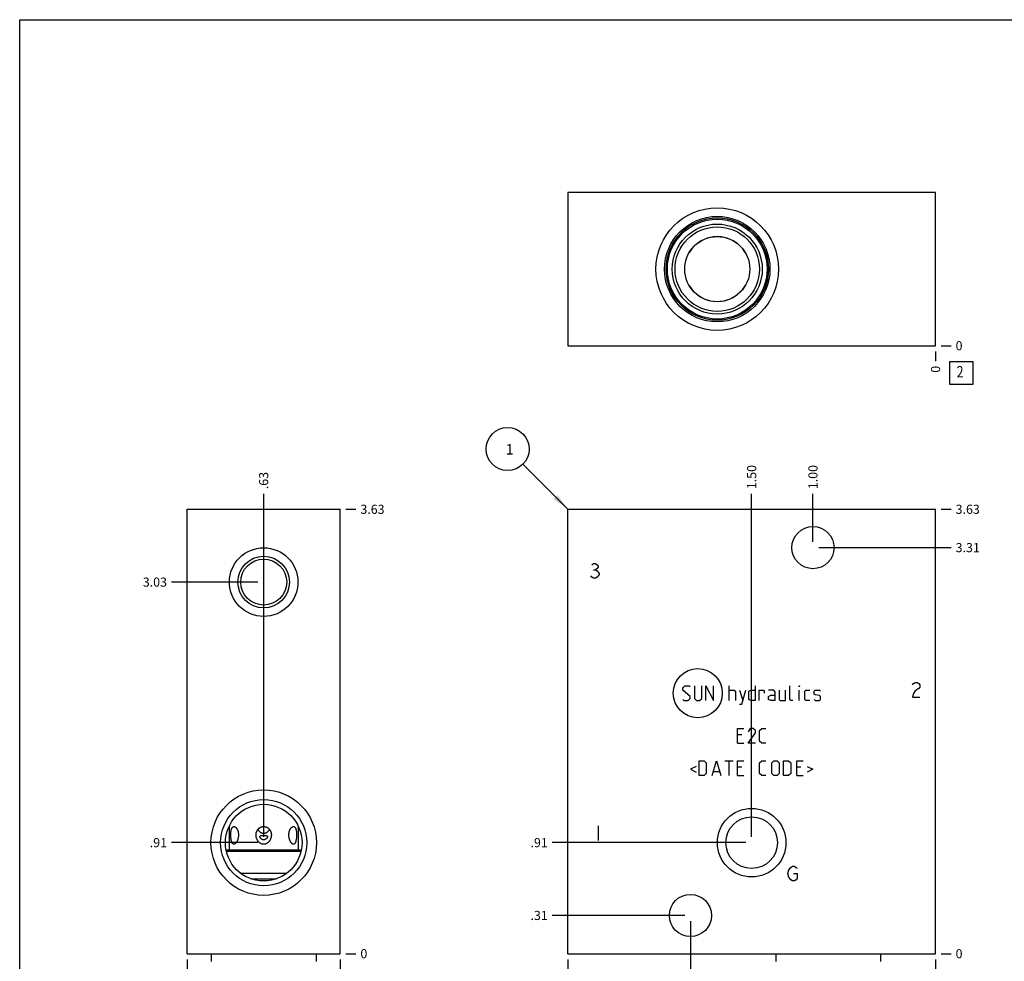
# Model space of a CAD drawing. Units: inches. Extents: x 0.3 to 21.7, y 0.3 to 16.7.
# Drawn here: x 0.3 to 11.1, y 6.4 to 16.7 of the extents above; entities that cross this region are included whole.
import ezdxf

# ---------------------------------------------------------------- set-up
doc = ezdxf.new("R2010")
doc.units = ezdxf.units.IN
doc.header["$LTSCALE"] = 1.21
doc.header["$MEASUREMENT"] = 0
doc.layers.get('0').update_dxf_attribs({"linetype": 'CONTINUOUS'})
doc.styles.get("Standard").update_dxf_attribs({"font": 'txt', "width": 0.8})
doc.dimstyles.new('DIMSTYLE_1', dxfattribs={"dimtxt": 0.1, "dimasz": 0.1875, "dimexe": 0.125, "dimexo": 0.0625, "dimgap": 0.025, "dimtad": 0, "dimtih": 1, "dimtoh": 1, "dimlfac": 0.744289, "dimzin": 4, "dimdsep": 46, "dimtxsty": 'STANDARD', "dimblk": '_FILLED', "dimblk1": '_FILLED', "dimblk2": '_FILLED', "dimcen": 0.09, "dimadec": 0, "dimazin": 0, "dimtfac": 1, "dimtofl": 0, "dimtmove": 0, "dimatfit": 3, "dimldrblk": '_FILLED', "dimfxl": 1, "dimtolj": 1, "dimtzin": 4, "dimarcsym": 0})
doc.dimstyles.new('DIMSTYLE_2', dxfattribs={"dimtxt": 0.1, "dimasz": 0.1875, "dimexe": 0.125, "dimexo": 0.0625, "dimgap": 0.025, "dimtad": 0, "dimtih": 1, "dimtoh": 1, "dimdec": 0, "dimlfac": 0.744289, "dimzin": 4, "dimdsep": 46, "dimtxsty": 'STANDARD', "dimblk": '_FILLED', "dimblk1": '_FILLED', "dimblk2": '_FILLED', "dimcen": 0.09, "dimadec": 0, "dimazin": 0, "dimtfac": 1, "dimtdec": 0, "dimtofl": 0, "dimtmove": 0, "dimatfit": 3, "dimldrblk": '_FILLED', "dimfxl": 1, "dimtolj": 1, "dimtzin": 4, "dimarcsym": 0})
doc.dimstyles.get("Standard").update_dxf_attribs({"dimtxt": 0.1, "dimasz": 0.1875, "dimexe": 0.125, "dimexo": 0.0625, "dimgap": 0.09, "dimtad": 0, "dimtih": 1, "dimtoh": 1, "dimdec": 3, "dimzin": 4, "dimdsep": 46, "dimtxsty": 'STANDARD', "dimblk": '_FILLED', "dimblk1": '_FILLED', "dimblk2": '_FILLED', "dimcen": 0.09, "dimadec": 0, "dimazin": 0, "dimtp": 0.001, "dimtm": 0.001, "dimtfac": 1, "dimtdec": 3, "dimtofl": 0, "dimtmove": 0, "dimatfit": 3, "dimldrblk": '_FILLED', "dimfxl": 1, "dimtolj": 1, "dimtzin": 4, "dimarcsym": 0})

# ---------------------------------------------------------------- blocks, each defined once
blk = doc.blocks.new('*D0')
at = {"color": 2, "linetype": 'CONTINUOUS'}
blk.add_line((6.31, 6.401), (6.31, 6.294), dxfattribs=at)
at = {"color": 2, "linetype": 'CONTINUOUS', "insert": (6.26, 6.244), "char_height": 0.1, "width": 0.32, "attachment_point": 3, "rotation": 90, "line_spacing_factor": 0.9}
blk.add_mtext('3.00', dxfattribs=at)
blk = doc.blocks.new('_FILLED')
at = {"color": 0, "linetype": 'BYBLOCK'}
blk.add_solid([(0, 0), (-1, 0.167), (-1, -0.167)], dxfattribs=at)
blk = doc.blocks.new('*D1')
at = {"color": 2, "linetype": 'CONTINUOUS'}
blk.add_line((10.341, 6.401), (10.341, 6.294), dxfattribs=at)
at = {"color": 2, "linetype": 'CONTINUOUS', "insert": (10.291, 6.244), "char_height": 0.1, "width": 0.08, "attachment_point": 3, "rotation": 90, "line_spacing_factor": 0.9}
blk.add_mtext('0', dxfattribs=at)
blk = doc.blocks.new('*D2')
at = {"color": 2, "linetype": 'CONTINUOUS'}
blk.add_line((10.403, 11.334), (10.511, 11.334), dxfattribs=at)
at = {"color": 2, "linetype": 'CONTINUOUS', "insert": (10.561, 11.384), "char_height": 0.1, "width": 0.32, "attachment_point": 1, "line_spacing_factor": 0.9}
blk.add_mtext('3.63', dxfattribs=at)
blk = doc.blocks.new('*D3')
at = {"color": 2, "linetype": 'CONTINUOUS'}
blk.add_line((10.403, 6.464), (10.511, 6.464), dxfattribs=at)
at = {"color": 2, "linetype": 'CONTINUOUS', "insert": (10.561, 6.514), "char_height": 0.1, "width": 0.08, "attachment_point": 1, "line_spacing_factor": 0.9}
blk.add_mtext('0', dxfattribs=at)
blk = doc.blocks.new('*D4')
at = {"color": 2, "linetype": 'CONTINUOUS'}
blk.add_line((8.325, 7.744), (8.325, 11.504), dxfattribs=at)
at = {"color": 2, "linetype": 'CONTINUOUS', "insert": (8.275, 11.554), "char_height": 0.1, "width": 0.32, "attachment_point": 1, "rotation": 90, "line_spacing_factor": 0.9}
blk.add_mtext('1.50', dxfattribs=at)
blk = doc.blocks.new('*D5')
at = {"color": 2, "linetype": 'CONTINUOUS'}
blk.add_line((8.263, 7.681), (6.14, 7.681), dxfattribs=at)
at = {"color": 2, "linetype": 'CONTINUOUS', "insert": (6.09, 7.731), "char_height": 0.1, "width": 0.24, "attachment_point": 3, "line_spacing_factor": 0.9}
blk.add_mtext('.91', dxfattribs=at)
blk = doc.blocks.new('*D6')
at = {"color": 2, "linetype": 'CONTINUOUS'}
blk.add_line((8.997, 10.976), (8.997, 11.504), dxfattribs=at)
at = {"color": 2, "linetype": 'CONTINUOUS', "insert": (8.947, 11.554), "char_height": 0.1, "width": 0.32, "attachment_point": 1, "rotation": 90, "line_spacing_factor": 0.9}
blk.add_mtext('1.00', dxfattribs=at)
blk = doc.blocks.new('*D7')
at = {"color": 2, "linetype": 'CONTINUOUS'}
blk.add_line((9.06, 10.914), (10.511, 10.914), dxfattribs=at)
at = {"color": 2, "linetype": 'CONTINUOUS', "insert": (10.561, 10.964), "char_height": 0.1, "width": 0.32, "attachment_point": 1, "line_spacing_factor": 0.9}
blk.add_mtext('3.31', dxfattribs=at)
blk = doc.blocks.new('*D8')
at = {"color": 2, "linetype": 'CONTINUOUS'}
blk.add_line((7.654, 6.821), (7.654, 6.294), dxfattribs=at)
at = {"color": 2, "linetype": 'CONTINUOUS', "insert": (7.604, 6.244), "char_height": 0.1, "width": 0.32, "attachment_point": 3, "rotation": 90, "line_spacing_factor": 0.9}
blk.add_mtext('2.00', dxfattribs=at)
blk = doc.blocks.new('*D9')
at = {"color": 2, "linetype": 'CONTINUOUS'}
blk.add_line((7.591, 6.883), (6.14, 6.883), dxfattribs=at)
at = {"color": 2, "linetype": 'CONTINUOUS', "insert": (6.09, 6.933), "char_height": 0.1, "width": 0.24, "attachment_point": 3, "line_spacing_factor": 0.9}
blk.add_mtext('.31', dxfattribs=at)
blk = doc.blocks.new('*D16')
at = {"color": 2, "linetype": 'CONTINUOUS'}
blk.add_line((10.341, 13.064), (10.341, 12.956), dxfattribs=at)
at = {"color": 2, "linetype": 'CONTINUOUS', "insert": (10.291, 12.906), "char_height": 0.1, "width": 0.08, "attachment_point": 3, "rotation": 90, "line_spacing_factor": 0.9}
blk.add_mtext('0', dxfattribs=at)
blk = doc.blocks.new('*D17')
at = {"color": 2, "linetype": 'CONTINUOUS'}
blk.add_line((10.403, 13.126), (10.511, 13.126), dxfattribs=at)
at = {"color": 2, "linetype": 'CONTINUOUS', "insert": (10.561, 13.176), "char_height": 0.1, "width": 0.08, "attachment_point": 1, "line_spacing_factor": 0.9}
blk.add_mtext('0', dxfattribs=at)
blk = doc.blocks.new('*D18')
at = {"color": 2, "linetype": 'CONTINUOUS'}
blk.add_line((2.136, 6.401), (2.136, 6.294), dxfattribs=at)
at = {"color": 2, "linetype": 'CONTINUOUS', "insert": (2.086, 6.244), "char_height": 0.1, "width": 0.32, "attachment_point": 3, "rotation": 90, "line_spacing_factor": 0.9}
blk.add_mtext('1.25', dxfattribs=at)
blk = doc.blocks.new('*D19')
at = {"color": 2, "linetype": 'CONTINUOUS'}
blk.add_line((3.816, 6.401), (3.816, 6.294), dxfattribs=at)
at = {"color": 2, "linetype": 'CONTINUOUS', "insert": (3.766, 6.244), "char_height": 0.1, "width": 0.08, "attachment_point": 3, "rotation": 90, "line_spacing_factor": 0.9}
blk.add_mtext('0', dxfattribs=at)
blk = doc.blocks.new('*D20')
at = {"color": 2, "linetype": 'CONTINUOUS'}
blk.add_line((3.878, 11.334), (3.986, 11.334), dxfattribs=at)
at = {"color": 2, "linetype": 'CONTINUOUS', "insert": (4.036, 11.384), "char_height": 0.1, "width": 0.32, "attachment_point": 1, "line_spacing_factor": 0.9}
blk.add_mtext('3.63', dxfattribs=at)
blk = doc.blocks.new('*D21')
at = {"color": 2, "linetype": 'CONTINUOUS'}
blk.add_line((3.878, 6.464), (3.986, 6.464), dxfattribs=at)
at = {"color": 2, "linetype": 'CONTINUOUS', "insert": (4.036, 6.514), "char_height": 0.1, "width": 0.08, "attachment_point": 1, "line_spacing_factor": 0.9}
blk.add_mtext('0', dxfattribs=at)
blk = doc.blocks.new('*D22')
at = {"color": 2, "linetype": 'CONTINUOUS'}
blk.add_line((2.976, 10.599), (2.976, 11.504), dxfattribs=at)
at = {"color": 2, "linetype": 'CONTINUOUS', "insert": (2.926, 11.554), "char_height": 0.1, "width": 0.24, "attachment_point": 1, "rotation": 90, "line_spacing_factor": 0.9}
blk.add_mtext('.63', dxfattribs=at)
blk = doc.blocks.new('*D23')
at = {"color": 2, "linetype": 'CONTINUOUS'}
blk.add_line((2.913, 10.536), (1.966, 10.536), dxfattribs=at)
at = {"color": 2, "linetype": 'CONTINUOUS', "insert": (1.916, 10.586), "char_height": 0.1, "width": 0.32, "attachment_point": 3, "line_spacing_factor": 0.9}
blk.add_mtext('3.03', dxfattribs=at)
blk = doc.blocks.new('*D24')
at = {"color": 2, "linetype": 'CONTINUOUS'}
blk.add_line((2.976, 7.744), (2.976, 11.504), dxfattribs=at)
at = {"color": 2, "linetype": 'CONTINUOUS', "insert": (2.926, 11.554), "char_height": 0.1, "width": 0.24, "attachment_point": 1, "rotation": 90, "line_spacing_factor": 0.9}
blk.add_mtext('.63', dxfattribs=at)
blk = doc.blocks.new('*D25')
at = {"color": 2, "linetype": 'CONTINUOUS'}
blk.add_line((2.913, 7.681), (1.966, 7.681), dxfattribs=at)
at = {"color": 2, "linetype": 'CONTINUOUS', "insert": (1.916, 7.731), "char_height": 0.1, "width": 0.24, "attachment_point": 3, "line_spacing_factor": 0.9}
blk.add_mtext('.91', dxfattribs=at)
blk = doc.blocks.new('*D30')
at = {"color": 2, "linetype": 'CONTINUOUS'}
blk.add_line((9.805, 5.666), (10.511, 5.666), dxfattribs=at)
at = {"color": 2, "linetype": 'CONTINUOUS', "insert": (10.561, 5.716), "char_height": 0.1, "width": 0.24, "attachment_point": 1, "line_spacing_factor": 0.9}
blk.add_mtext('.59', dxfattribs=at)
blk = doc.blocks.new('SUN_NBOMBALLOON_BL2', base_point=(5.65, 11.994))
at = {"color": 2, "linetype": 'CONTINUOUS'}
blk.add_circle((5.65, 11.994), 0.236, dxfattribs=at)
at = {"color": 2, "linetype": 'CONTINUOUS', "insert": (5.629, 12.049), "char_height": 0.115, "width": 0.092, "attachment_point": 1, "line_spacing_factor": 0.9}
blk.add_mtext('1', dxfattribs=at)
blk = doc.blocks.new('SUN_FACENUMBER_BL4', base_point=(10.624, 12.828))
at = {"color": 2, "linetype": 'CONTINUOUS'}
for p, q in [((10.499, 12.953), (10.749, 12.953)), ((10.499, 12.703), (10.499, 12.953)), ((10.749, 12.953), (10.749, 12.703)), ((10.749, 12.703), (10.499, 12.703))]:
    blk.add_line(p, q, dxfattribs=at)
at = {"color": 2, "linetype": 'CONTINUOUS', "width": 0.8}
blk.add_text('2', height=0.125, dxfattribs=at).set_placement((10.572, 12.779))

msp = doc.modelspace()

# ---------------------------------------------------------------- linework, layer by layer
at = {"color": 7, "linetype": 'CONTINUOUS'}
for p, q in [((0.301, 0.301), (0.301, 16.699)), ((0.301, 16.699), (21.699, 16.699)), ((6.31, 14.806), (6.31, 13.126)), ((10.341, 14.806), (6.31, 14.806)), ((10.341, 13.126), (10.341, 14.806)), ((7.64, 14.147), (7.641, 14.147)), ((8.255, 14.147), (8.255, 14.147)), ((7.641, 13.785), (7.64, 13.785)), ((8.255, 13.785), (8.255, 13.785)), ((6.31, 13.126), (10.341, 13.126)), ((2.136, 6.464), (2.136, 11.334)), ((2.136, 11.334), (3.816, 11.334)), ((3.816, 6.464), (3.816, 11.334)), ((6.31, 6.464), (6.31, 11.334)), ((6.31, 11.334), (10.341, 11.334)), ((10.341, 6.464), (10.341, 11.334)), ((2.599, 7.866), (2.599, 7.598)), ((3.353, 7.866), (3.353, 7.598)), ((3.387, 7.598), (2.565, 7.598)), ((3.384, 7.584), (2.567, 7.584)), ((2.724, 7.345), (3.228, 7.345)), ((2.836, 7.285), (3.116, 7.285)), ((2.136, 6.464), (3.816, 6.464)), ((2.402, 6.464), (2.402, 6.379)), ((3.55, 6.464), (3.55, 6.379)), ((6.31, 6.464), (10.341, 6.464)), ((8.591, 6.464), (8.591, 6.379)), ((9.739, 6.464), (9.739, 6.379))]:
    msp.add_line(p, q, dxfattribs=at)
at = {"color": 4, "linetype": 'CONTINUOUS'}
for p, q in [((6.573, 10.726), (6.593, 10.739)), ((6.593, 10.739), (6.613, 10.739)), ((6.613, 10.739), (6.633, 10.726)), ((6.633, 10.726), (6.643, 10.712)), ((6.643, 10.699), (6.633, 10.685)), ((6.643, 10.712), (6.643, 10.699)), ((6.573, 10.591), (6.563, 10.605)), ((6.593, 10.578), (6.573, 10.591)), ((6.593, 10.672), (6.613, 10.672)), ((6.613, 10.578), (6.593, 10.578)), ((6.633, 10.685), (6.613, 10.672)), ((6.613, 10.672), (6.633, 10.658)), ((6.633, 10.591), (6.613, 10.578)), ((6.633, 10.658), (6.653, 10.632)), ((6.653, 10.618), (6.633, 10.591)), ((6.653, 10.632), (6.653, 10.618)), ((7.571, 9.376), (7.594, 9.4)), ((7.594, 9.4), (7.64, 9.4)), ((7.64, 9.4), (7.652, 9.388)), ((7.698, 9.4), (7.698, 9.261)), ((7.778, 9.261), (7.778, 9.4)), ((7.824, 9.238), (7.824, 9.4)), ((7.824, 9.4), (7.905, 9.238)), ((7.905, 9.238), (7.905, 9.4)), ((8.078, 9.238), (8.078, 9.4)), ((8.362, 9.4), (8.362, 9.238)), ((8.742, 9.25), (8.742, 9.4)), ((8.849, 9.4), (8.845, 9.388)), ((8.845, 9.388), (8.845, 9.4)), ((8.845, 9.4), (8.849, 9.4)), ((10.088, 9.41), (10.098, 9.424)), ((10.098, 9.424), (10.118, 9.437)), ((10.118, 9.437), (10.138, 9.437)), ((10.138, 9.437), (10.159, 9.424)), ((10.159, 9.424), (10.169, 9.41)), ((10.169, 9.41), (10.169, 9.383)), ((7.571, 9.353), (7.571, 9.376)), ((7.652, 9.284), (7.571, 9.353)), ((7.652, 9.261), (7.652, 9.284)), ((8.078, 9.353), (8.135, 9.353)), ((8.135, 9.353), (8.147, 9.342)), ((8.147, 9.342), (8.147, 9.238)), ((8.193, 9.353), (8.227, 9.238)), ((8.216, 9.2), (8.262, 9.353)), ((8.293, 9.342), (8.316, 9.353)), ((8.293, 9.25), (8.293, 9.342)), ((8.316, 9.353), (8.362, 9.353)), ((8.408, 9.238), (8.408, 9.353)), ((8.408, 9.353), (8.454, 9.353)), ((8.454, 9.353), (8.462, 9.342)), ((8.462, 9.342), (8.462, 9.319)), ((8.569, 9.353), (8.511, 9.353)), ((8.511, 9.284), (8.535, 9.296)), ((8.511, 9.25), (8.511, 9.284)), ((8.535, 9.296), (8.581, 9.296)), ((8.581, 9.33), (8.569, 9.353)), ((8.581, 9.238), (8.581, 9.33)), ((8.627, 9.353), (8.627, 9.25)), ((8.696, 9.238), (8.696, 9.353)), ((8.845, 9.238), (8.845, 9.353)), ((8.907, 9.342), (8.918, 9.353)), ((8.907, 9.25), (8.907, 9.342)), ((8.918, 9.353), (8.964, 9.353)), ((9.011, 9.342), (9.022, 9.353)), ((9.011, 9.307), (9.011, 9.342)), ((9.022, 9.3), (9.011, 9.307)), ((9.022, 9.353), (9.068, 9.353)), ((9.068, 9.292), (9.022, 9.3)), ((9.068, 9.353), (9.08, 9.342)), ((9.08, 9.284), (9.068, 9.292)), ((9.08, 9.25), (9.08, 9.284)), ((10.098, 9.316), (10.088, 9.276)), ((10.118, 9.343), (10.098, 9.316)), ((10.159, 9.37), (10.118, 9.343)), ((10.169, 9.383), (10.159, 9.37)), ((7.571, 9.25), (7.583, 9.238)), ((7.583, 9.238), (7.629, 9.238)), ((7.629, 9.238), (7.652, 9.261)), ((7.698, 9.261), (7.721, 9.238)), ((7.721, 9.238), (7.755, 9.238)), ((7.755, 9.238), (7.778, 9.261)), ((8.193, 9.2), (8.216, 9.2)), ((8.316, 9.238), (8.293, 9.25)), ((8.362, 9.238), (8.316, 9.238)), ((8.535, 9.238), (8.511, 9.25)), ((8.581, 9.238), (8.535, 9.238)), ((8.627, 9.25), (8.638, 9.238)), ((8.638, 9.238), (8.696, 9.238)), ((8.753, 9.238), (8.742, 9.25)), ((8.776, 9.238), (8.753, 9.238)), ((8.918, 9.238), (8.907, 9.25)), ((8.964, 9.238), (8.918, 9.238)), ((9.011, 9.25), (9.022, 9.238)), ((9.022, 9.238), (9.068, 9.238)), ((9.068, 9.238), (9.08, 9.25)), ((10.088, 9.276), (10.169, 9.276)), ((8.17, 8.771), (8.17, 8.932)), ((8.17, 8.932), (8.239, 8.932)), ((8.216, 8.863), (8.17, 8.863)), ((8.308, 8.932), (8.285, 8.897)), ((8.285, 8.771), (8.366, 8.886)), ((8.343, 8.932), (8.308, 8.932)), ((8.366, 8.909), (8.343, 8.932)), ((8.366, 8.886), (8.366, 8.909)), ((8.412, 8.909), (8.435, 8.932)), ((8.412, 8.794), (8.412, 8.909)), ((8.435, 8.932), (8.481, 8.932)), ((8.17, 8.771), (8.239, 8.771)), ((8.366, 8.771), (8.285, 8.771)), ((8.435, 8.771), (8.412, 8.794)), ((8.481, 8.771), (8.435, 8.771)), ((7.748, 8.416), (7.748, 8.577)), ((7.748, 8.577), (7.805, 8.577)), ((7.805, 8.577), (7.828, 8.554)), ((7.828, 8.554), (7.828, 8.439)), ((7.893, 8.416), (7.94, 8.577)), ((7.94, 8.577), (7.986, 8.416)), ((8.032, 8.577), (8.124, 8.577)), ((8.078, 8.416), (8.078, 8.577)), ((8.17, 8.416), (8.17, 8.577)), ((8.17, 8.577), (8.239, 8.577)), ((8.412, 8.554), (8.435, 8.577)), ((8.412, 8.439), (8.412, 8.554)), ((8.435, 8.577), (8.481, 8.577)), ((8.546, 8.554), (8.569, 8.577)), ((8.546, 8.439), (8.546, 8.554)), ((8.569, 8.577), (8.604, 8.577)), ((8.604, 8.577), (8.627, 8.554)), ((8.627, 8.554), (8.627, 8.439)), ((8.673, 8.577), (8.73, 8.577)), ((8.673, 8.416), (8.673, 8.577)), ((8.73, 8.577), (8.753, 8.554)), ((8.753, 8.554), (8.753, 8.439)), ((8.819, 8.577), (8.888, 8.577)), ((8.819, 8.416), (8.819, 8.577)), ((7.717, 8.516), (7.655, 8.485)), ((7.655, 8.485), (7.717, 8.454)), ((7.828, 8.439), (7.805, 8.416)), ((7.909, 8.462), (7.97, 8.462)), ((8.216, 8.508), (8.17, 8.508)), ((8.435, 8.416), (8.412, 8.439)), ((8.569, 8.416), (8.546, 8.439)), ((8.627, 8.439), (8.604, 8.416)), ((8.753, 8.439), (8.73, 8.416)), ((8.865, 8.508), (8.819, 8.508)), ((8.934, 8.516), (8.995, 8.485)), ((8.995, 8.485), (8.934, 8.454)), ((7.805, 8.416), (7.748, 8.416)), ((8.17, 8.416), (8.239, 8.416)), ((8.481, 8.416), (8.435, 8.416)), ((8.604, 8.416), (8.569, 8.416)), ((8.73, 8.416), (8.673, 8.416)), ((8.819, 8.416), (8.888, 8.416)), ((6.643, 7.864), (6.643, 7.703)), ((8.723, 7.343), (8.733, 7.383)), ((8.733, 7.302), (8.723, 7.343)), ((8.733, 7.383), (8.753, 7.41)), ((8.753, 7.41), (8.773, 7.423)), ((8.773, 7.423), (8.794, 7.423)), ((8.783, 7.343), (8.824, 7.343)), ((8.794, 7.423), (8.814, 7.41)), ((8.814, 7.41), (8.824, 7.396)), ((8.824, 7.343), (8.824, 7.289)), ((8.753, 7.275), (8.733, 7.302)), ((8.773, 7.262), (8.753, 7.275)), ((8.794, 7.262), (8.773, 7.262)), ((8.814, 7.275), (8.794, 7.262)), ((8.824, 7.289), (8.814, 7.275))]:
    msp.add_line(p, q, dxfattribs=at)
at = {"color": 7, "linetype": 'CONTINUOUS'}
for centre, radius in [((7.948, 13.966), 0.672), ((7.948, 13.966), 0.578), ((7.948, 13.966), 0.561), ((7.948, 13.966), 0.547), ((7.948, 13.966), 0.493), ((7.948, 13.966), 0.463), ((7.948, 13.966), 0.357), ((8.997, 10.914), 0.231), ((2.976, 10.536), 0.376), ((2.976, 10.536), 0.283), ((2.976, 10.536), 0.252), ((2.976, 7.681), 0.578), ((2.976, 7.681), 0.472), ((2.976, 7.681), 0.42), ((8.325, 7.681), 0.376), ((8.325, 7.681), 0.283), ((7.654, 6.883), 0.231)]:
    msp.add_circle(centre, radius, dxfattribs=at)
at = {"color": 4, "linetype": 'CONTINUOUS'}
msp.add_circle((7.734, 9.319), 0.269, dxfattribs=at)
at = {"color": 7, "linetype": 'CONTINUOUS'}
for centre, radius, start, end in [((7.948, 13.966), 0.356, 30.6912, 149.3088), ((7.863, 13.803), 0.41, 122.6505, 122.8111), ((8.033, 13.803), 0.41, 57.1889, 57.3495), ((7.863, 14.129), 0.41, 237.1889, 237.3495), ((7.948, 13.966), 0.356, 210.6912, 329.3088), ((8.033, 14.129), 0.41, 302.6505, 302.8111)]:
    msp.add_arc(centre, radius, start, end, dxfattribs=at)
for points, knots in [([(2.65, 7.663), (2.649, 7.663), (2.648, 7.663), (2.646, 7.664), (2.644, 7.665), (2.642, 7.665), (2.64, 7.667), (2.638, 7.668), (2.635, 7.671), (2.633, 7.673), (2.632, 7.675), (2.631, 7.678), (2.629, 7.68), (2.628, 7.683), (2.627, 7.687), (2.625, 7.691), (2.623, 7.698), (2.621, 7.705), (2.62, 7.712), (2.619, 7.719), (2.618, 7.727), (2.617, 7.734), (2.616, 7.742), (2.616, 7.75), (2.616, 7.758), (2.616, 7.767), (2.616, 7.775), (2.616, 7.783), (2.617, 7.791), (2.617, 7.799), (2.618, 7.806), (2.619, 7.814), (2.621, 7.821), (2.622, 7.827), (2.624, 7.833), (2.626, 7.838), (2.628, 7.841), (2.63, 7.844), (2.631, 7.847), (2.634, 7.85), (2.635, 7.851), (2.637, 7.853), (2.638, 7.854), (2.639, 7.854)], [0, 0, 0, 0, 0.009715, 0.019375, 0.029094, 0.038979, 0.049132, 0.059639, 0.081926, 0.093801, 0.106179, 0.119061, 0.132442, 0.146314, 0.160658, 0.19068, 0.222357, 0.255511, 0.289976, 0.32559, 0.36219, 0.399628, 0.437748, 0.476388, 0.515384, 0.554557, 0.59371, 0.632636, 0.6711, 0.70886, 0.745655, 0.781222, 0.815305, 0.847665, 0.878105, 0.906485, 0.919884, 0.932755, 0.956943, 0.968317, 0.979253, 0.989795, 1, 1, 1, 1]), ([(2.639, 7.854), (2.639, 7.854), (2.641, 7.855), (2.644, 7.857), (2.647, 7.857), (2.649, 7.857), (2.65, 7.857)], [0, 0, 0, 0, 0.25474, 0.503494, 0.750534, 1, 1, 1, 1]), ([(2.65, 7.857), (2.65, 7.857), (2.652, 7.857), (2.654, 7.857), (2.657, 7.856), (2.66, 7.855), (2.663, 7.853), (2.666, 7.851), (2.669, 7.849), (2.672, 7.847), (2.675, 7.843), (2.679, 7.838), (2.683, 7.833), (2.686, 7.826), (2.689, 7.82), (2.692, 7.813), (2.695, 7.805), (2.696, 7.798), (2.698, 7.79), (2.699, 7.782), (2.7, 7.774), (2.7, 7.766), (2.7, 7.755), (2.698, 7.744), (2.697, 7.733), (2.695, 7.726), (2.693, 7.718), (2.69, 7.711), (2.688, 7.704), (2.685, 7.697), (2.681, 7.691), (2.678, 7.685), (2.674, 7.68), (2.671, 7.676), (2.668, 7.673), (2.665, 7.67), (2.663, 7.669), (2.662, 7.668)], [0, 0, 0, 0, 0.009322, 0.01889, 0.038942, 0.049524, 0.060513, 0.083779, 0.096093, 0.108861, 0.135732, 0.164332, 0.194536, 0.226191, 0.259117, 0.293129, 0.328037, 0.36366, 0.399828, 0.436381, 0.47318, 0.51009, 0.547002, 0.620374, 0.65666, 0.692541, 0.727912, 0.762667, 0.796676, 0.829804, 0.861891, 0.892753, 0.922198, 0.950007, 0.963243, 0.976, 1, 1, 1, 1]), ([(2.892, 7.766), (2.892, 7.769), (2.892, 7.775), (2.893, 7.783), (2.895, 7.792), (2.897, 7.8), (2.901, 7.808), (2.905, 7.816), (2.909, 7.823), (2.915, 7.83), (2.921, 7.836), (2.926, 7.841), (2.931, 7.844), (2.935, 7.846), (2.938, 7.848), (2.942, 7.85), (2.946, 7.852), (2.95, 7.853), (2.954, 7.855), (2.96, 7.856), (2.967, 7.857), (2.973, 7.857), (2.976, 7.857)], [0, 0, 0, 0, 0.062671, 0.125327, 0.187938, 0.250497, 0.312986, 0.375409, 0.43777, 0.500091, 0.562395, 0.624716, 0.655902, 0.687103, 0.718322, 0.749558, 0.78081, 0.812081, 0.843372, 0.874685, 0.937353, 1, 1, 1, 1]), ([(2.911, 7.825), (2.913, 7.823), (2.917, 7.817), (2.923, 7.809), (2.93, 7.802), (2.937, 7.797), (2.942, 7.793), (2.947, 7.791), (2.951, 7.789), (2.956, 7.787), (2.961, 7.785), (2.966, 7.784), (2.971, 7.783), (2.974, 7.783), (2.976, 7.783)], [0, 0, 0, 0, 0.123846, 0.24768, 0.371672, 0.496058, 0.558485, 0.621092, 0.683856, 0.746803, 0.809923, 0.873204, 0.936613, 1, 1, 1, 1]), ([(2.976, 7.857), (2.979, 7.857), (2.985, 7.857), (2.992, 7.856), (2.997, 7.855), (3.002, 7.853), (3.006, 7.852), (3.01, 7.85), (3.013, 7.848), (3.017, 7.846), (3.021, 7.844), (3.026, 7.841), (3.031, 7.836), (3.037, 7.83), (3.043, 7.823), (3.047, 7.816), (3.051, 7.808), (3.054, 7.8), (3.057, 7.792), (3.059, 7.783), (3.06, 7.775), (3.06, 7.769), (3.06, 7.766)], [0, 0, 0, 0, 0.062647, 0.125315, 0.156628, 0.187919, 0.21919, 0.250442, 0.281678, 0.312897, 0.344098, 0.375284, 0.437605, 0.499909, 0.56223, 0.624591, 0.687014, 0.749503, 0.812062, 0.874673, 0.937329, 1, 1, 1, 1]), ([(2.976, 7.783), (2.978, 7.783), (2.981, 7.783), (2.986, 7.784), (2.991, 7.785), (2.996, 7.787), (3.001, 7.789), (3.005, 7.791), (3.01, 7.793), (3.015, 7.797), (3.022, 7.802), (3.029, 7.809), (3.035, 7.817), (3.039, 7.823), (3.04, 7.825)], [0, 0, 0, 0, 0.063387, 0.126796, 0.190077, 0.253197, 0.316144, 0.378908, 0.441515, 0.503942, 0.628328, 0.75232, 0.876154, 1, 1, 1, 1]), ([(3.29, 7.668), (3.289, 7.669), (3.286, 7.67), (3.284, 7.673), (3.281, 7.676), (3.278, 7.68), (3.274, 7.685), (3.27, 7.691), (3.267, 7.697), (3.264, 7.704), (3.261, 7.711), (3.259, 7.718), (3.257, 7.726), (3.255, 7.733), (3.253, 7.744), (3.252, 7.755), (3.252, 7.766), (3.252, 7.774), (3.253, 7.782), (3.254, 7.79), (3.255, 7.798), (3.257, 7.805), (3.26, 7.813), (3.262, 7.82), (3.266, 7.826), (3.269, 7.833), (3.273, 7.838), (3.277, 7.843), (3.28, 7.847), (3.283, 7.849), (3.286, 7.851), (3.289, 7.853), (3.292, 7.855), (3.295, 7.856), (3.297, 7.857), (3.3, 7.857), (3.302, 7.857), (3.302, 7.857)], [0, 0, 0, 0, 0.024, 0.036757, 0.049993, 0.077802, 0.107247, 0.138109, 0.170196, 0.203324, 0.237333, 0.272088, 0.307459, 0.34334, 0.379626, 0.452998, 0.48991, 0.52682, 0.563619, 0.600172, 0.63634, 0.671963, 0.706871, 0.740883, 0.773809, 0.805464, 0.835668, 0.864268, 0.891139, 0.903907, 0.916221, 0.939487, 0.950476, 0.961058, 0.98111, 0.990678, 1, 1, 1, 1]), ([(3.302, 7.857), (3.303, 7.857), (3.305, 7.857), (3.308, 7.857), (3.311, 7.855), (3.313, 7.854), (3.313, 7.854)], [0, 0, 0, 0, 0.249466, 0.496506, 0.74526, 1, 1, 1, 1]), ([(3.313, 7.854), (3.314, 7.854), (3.315, 7.853), (3.317, 7.851), (3.318, 7.85), (3.32, 7.847), (3.322, 7.844), (3.324, 7.841), (3.326, 7.838), (3.328, 7.833), (3.329, 7.827), (3.331, 7.821), (3.332, 7.814), (3.334, 7.806), (3.335, 7.799), (3.335, 7.791), (3.336, 7.783), (3.336, 7.775), (3.336, 7.767), (3.336, 7.758), (3.336, 7.75), (3.335, 7.742), (3.335, 7.734), (3.334, 7.727), (3.333, 7.719), (3.332, 7.712), (3.33, 7.705), (3.329, 7.698), (3.327, 7.691), (3.325, 7.687), (3.324, 7.683), (3.323, 7.68), (3.321, 7.678), (3.32, 7.675), (3.318, 7.673), (3.316, 7.671), (3.314, 7.668), (3.312, 7.667), (3.31, 7.665), (3.308, 7.665), (3.306, 7.664), (3.304, 7.663), (3.303, 7.663), (3.302, 7.663)], [0, 0, 0, 0, 0.010205, 0.020747, 0.031683, 0.043057, 0.067245, 0.080116, 0.093515, 0.121895, 0.152335, 0.184695, 0.218778, 0.254345, 0.29114, 0.3289, 0.367364, 0.40629, 0.445443, 0.484616, 0.523612, 0.562252, 0.600372, 0.637809, 0.67441, 0.710024, 0.744489, 0.777643, 0.80932, 0.839342, 0.853686, 0.867558, 0.880939, 0.893821, 0.906199, 0.918074, 0.940361, 0.950868, 0.961021, 0.970906, 0.980625, 0.990285, 1, 1, 1, 1]), ([(2.662, 7.668), (2.661, 7.667), (2.659, 7.666), (2.656, 7.664), (2.653, 7.664), (2.651, 7.663), (2.65, 7.663)], [0, 0, 0, 0, 0.272895, 0.528873, 0.770112, 1, 1, 1, 1]), ([(2.976, 7.663), (2.974, 7.663), (2.971, 7.664), (2.967, 7.664), (2.962, 7.665), (2.956, 7.666), (2.949, 7.669), (2.941, 7.673), (2.933, 7.678), (2.926, 7.684), (2.92, 7.69), (2.914, 7.697), (2.909, 7.705), (2.903, 7.716), (2.898, 7.727), (2.895, 7.739), (2.893, 7.751), (2.892, 7.76), (2.892, 7.766)], [0, 0, 0, 0, 0.031323, 0.062679, 0.094032, 0.125358, 0.187919, 0.250413, 0.312852, 0.375241, 0.437602, 0.499963, 0.562338, 0.624747, 0.749614, 0.812177, 0.874786, 1, 1, 1, 1]), ([(2.934, 7.748), (2.934, 7.749), (2.934, 7.75), (2.935, 7.751), (2.935, 7.753), (2.936, 7.753), (2.936, 7.754), (2.937, 7.755), (2.938, 7.755), (2.939, 7.756), (2.94, 7.757), (2.941, 7.757), (2.942, 7.757), (2.943, 7.758), (2.944, 7.758), (2.946, 7.758), (2.949, 7.759), (2.952, 7.759), (2.956, 7.759), (2.96, 7.759), (2.964, 7.759), (2.969, 7.759), (2.973, 7.759), (2.976, 7.759)], [0, 0, 0, 0, 0.042809, 0.08308, 0.102667, 0.122164, 0.141832, 0.161941, 0.182755, 0.204514, 0.227414, 0.251616, 0.277239, 0.304354, 0.332994, 0.363165, 0.428005, 0.498491, 0.574033, 0.65389, 0.737268, 0.823352, 1, 1, 1, 1]), ([(2.976, 7.711), (2.975, 7.711), (2.974, 7.711), (2.971, 7.711), (2.969, 7.712), (2.966, 7.712), (2.962, 7.714), (2.959, 7.715), (2.956, 7.717), (2.954, 7.718), (2.951, 7.72), (2.948, 7.723), (2.945, 7.726), (2.943, 7.728), (2.941, 7.731), (2.939, 7.734), (2.937, 7.737), (2.936, 7.74), (2.935, 7.743), (2.934, 7.745), (2.934, 7.747), (2.934, 7.748)], [0, 0, 0, 0, 0.039487, 0.078913, 0.118099, 0.156906, 0.233119, 0.30718, 0.343371, 0.378959, 0.448332, 0.515362, 0.580042, 0.642367, 0.702249, 0.759555, 0.814112, 0.865664, 0.913964, 0.958794, 1, 1, 1, 1]), ([(3.06, 7.766), (3.06, 7.76), (3.059, 7.751), (3.057, 7.739), (3.053, 7.727), (3.049, 7.716), (3.043, 7.705), (3.038, 7.697), (3.032, 7.69), (3.026, 7.684), (3.019, 7.678), (3.011, 7.673), (3.003, 7.669), (2.996, 7.666), (2.99, 7.665), (2.985, 7.664), (2.981, 7.664), (2.977, 7.663), (2.976, 7.663)], [0, 0, 0, 0, 0.125214, 0.187823, 0.250386, 0.375253, 0.437662, 0.500037, 0.562398, 0.624759, 0.687148, 0.749587, 0.812081, 0.874642, 0.905968, 0.937321, 0.968677, 1, 1, 1, 1]), ([(2.976, 7.759), (2.979, 7.759), (2.983, 7.759), (2.988, 7.759), (2.992, 7.759), (2.996, 7.759), (3, 7.759), (3.003, 7.759), (3.006, 7.758), (3.007, 7.758), (3.009, 7.758), (3.01, 7.757), (3.011, 7.757), (3.012, 7.757), (3.013, 7.756), (3.014, 7.755), (3.015, 7.755), (3.015, 7.754), (3.016, 7.753), (3.017, 7.753), (3.017, 7.751), (3.017, 7.75), (3.018, 7.749), (3.018, 7.748)], [0, 0, 0, 0, 0.176648, 0.262731, 0.346109, 0.425967, 0.501508, 0.571995, 0.636834, 0.667006, 0.695645, 0.72276, 0.748384, 0.772585, 0.795486, 0.817245, 0.838059, 0.858168, 0.877836, 0.897333, 0.91692, 0.957191, 1, 1, 1, 1]), ([(3.018, 7.748), (3.018, 7.747), (3.017, 7.745), (3.017, 7.743), (3.016, 7.74), (3.015, 7.737), (3.013, 7.734), (3.011, 7.731), (3.009, 7.728), (3.007, 7.726), (3.004, 7.723), (3.001, 7.72), (2.998, 7.718), (2.996, 7.717), (2.993, 7.715), (2.99, 7.714), (2.986, 7.712), (2.983, 7.712), (2.981, 7.711), (2.978, 7.711), (2.977, 7.711), (2.976, 7.711)], [0, 0, 0, 0, 0.041206, 0.086037, 0.134336, 0.185888, 0.240446, 0.297752, 0.357635, 0.41996, 0.48464, 0.55167, 0.621043, 0.65663, 0.692821, 0.766882, 0.843095, 0.881901, 0.921087, 0.960513, 1, 1, 1, 1]), ([(3.302, 7.663), (3.301, 7.663), (3.299, 7.664), (3.296, 7.664), (3.293, 7.666), (3.291, 7.667), (3.29, 7.668)], [0, 0, 0, 0, 0.229888, 0.471127, 0.727105, 1, 1, 1, 1])]:
    msp.add_open_spline(points, degree=3, knots=knots, dxfattribs=at)

# ---------------------------------------------------------------- block references
at = {"color": 2, "linetype": 'CONTINUOUS'}
for name, p in [('SUN_FACENUMBER_BL4', (10.624, 12.828)), ('SUN_NBOMBALLOON_BL2', (5.65, 11.994))]:
    msp.add_blockref(name, p, dxfattribs=at)

# ---------------------------------------------------------------- dimensions: what is measured, and where the dimension line sits
for feature_location, offset, dtype, origin, dimstyle, picture, middle in [((10.403159482, 13.126105424), (0.1075, 0), 0, (10.340659482, 13.126105424), 'DIMSTYLE_2', '*D17', (10.600659515, 13.126105591)), ((10.340659482, 13.063605424), (0, -0.1075), 1, (10.340659482, 13.126105424), 'DIMSTYLE_2', '*D16', (10.340659559, 12.866105306)), ((8.325, 7.744), (0, 3.761), 1, (10.341, 6.464), 'DIMSTYLE_1', '*D4', (8.325, 11.724)), ((8.997, 10.976), (0, 0.528), 1, (10.341, 6.464), 'DIMSTYLE_1', '*D6', (8.997, 11.724)), ((2.976, 10.599), (0, 0.906), 1, (3.816, 6.464), 'DIMSTYLE_1', '*D22', (2.976, 11.684)), ((2.976, 7.744), (0, 3.761), 1, (3.816, 6.464), 'DIMSTYLE_1', '*D24', (2.976, 11.684)), ((3.878165, 11.33425), (0.1075, 0), 0, (3.815665, 6.463828), 'DIMSTYLE_1', '*D20', (4.198166, 11.33425)), ((10.403159, 11.33425), (0.1075, 0), 0, (10.340659, 6.463828), 'DIMSTYLE_1', '*D2', (10.723159, 11.33425)), ((9.06, 10.914), (1.451, 0), 0, (10.341, 6.464), 'DIMSTYLE_1', '*D7', (10.711, 10.914)), ((2.913, 10.536), (-0.947, 0), 0, (3.816, 6.464), 'DIMSTYLE_1', '*D23', (1.759, 10.536)), ((2.913, 7.681), (-0.947, 0), 0, (3.816, 6.464), 'DIMSTYLE_1', '*D25', (1.794, 7.681)), ((8.263, 7.681), (-2.123, 0), 0, (10.341, 6.464), 'DIMSTYLE_1', '*D5', (5.967, 7.681)), ((7.591, 6.883), (-1.451, 0), 0, (10.341, 6.464), 'DIMSTYLE_1', '*D9', (5.967, 6.883)), ((7.654, 6.821), (0, -0.527), 1, (10.341, 6.464), 'DIMSTYLE_1', '*D8', (7.654, 6.084)), ((3.878165409, 6.463827766), (0.1075, 0), 0, (3.815665409, 6.463827766), 'DIMSTYLE_2', '*D21', (4.075665497, 6.463827759)), ((10.403159482, 6.463827766), (0.1075, 0), 0, (10.340659482, 6.463827766), 'DIMSTYLE_2', '*D3', (10.600659515, 6.463827759)), ((2.136, 6.401), (0, -0.107), 1, (3.816, 6.464), 'DIMSTYLE_1', '*D18', (2.136, 6.096)), ((3.815665409, 6.401327766), (0, -0.1075), 1, (3.815665409, 6.463827766), 'DIMSTYLE_2', '*D19', (3.815665325, 6.203827701)), ((6.31, 6.401), (0, -0.107), 1, (10.341, 6.464), 'DIMSTYLE_1', '*D0', (6.31, 6.084)), ((9.805, 5.666), (0.705, 0), 0, (10.341, 6.464), 'DIMSTYLE_1', '*D30', (10.688, 5.666)), ((10.340659482, 6.401327766), (0, -0.1075), 1, (10.340659482, 6.463827766), 'DIMSTYLE_2', '*D1', (10.340659397, 6.203827647))]:
    dim = msp.add_ordinate_dim(feature_location=feature_location, offset=offset, dtype=dtype, origin=origin, dimstyle=dimstyle, dxfattribs=at)
    dim.commit()
    dim.dimension.update_dxf_attribs({"geometry": picture, "text_midpoint": middle})

# ---------------------------------------------------------------- leaders
msp.add_leader([(6.31, 11.334), (5.817, 11.827)], dimstyle='STANDARD', override={"dimtad": 0}, dxfattribs=at)

doc.saveas('drawing.dxf')
